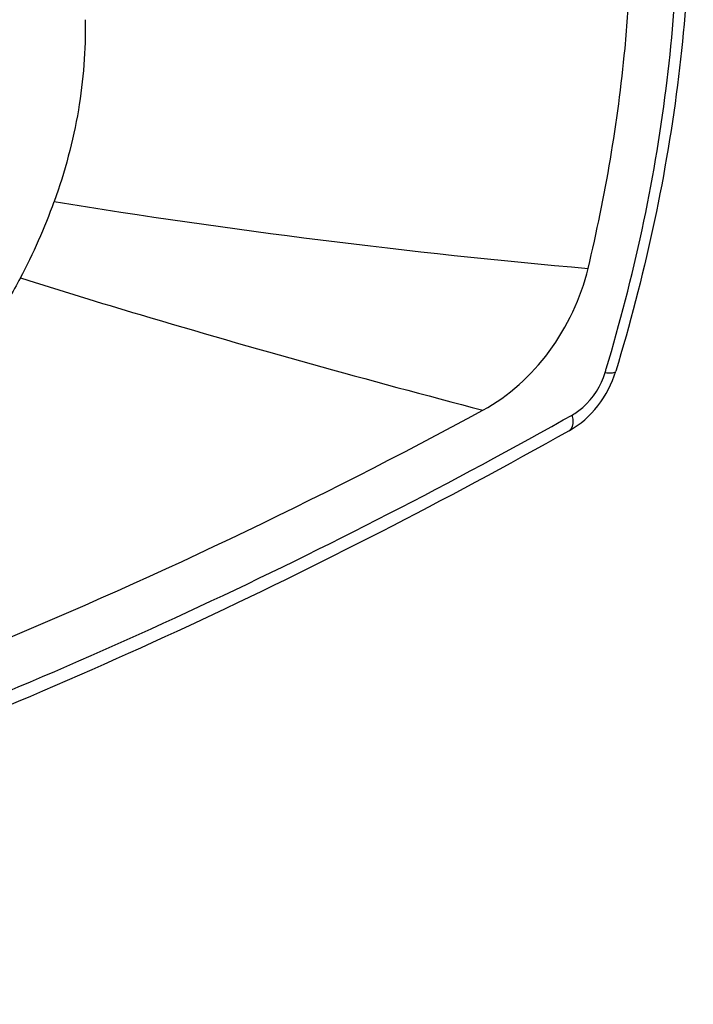
# Model space of a CAD drawing. Units: millimetres. Extents: x 0 to 420, y 0 to 297.
# Drawn here: x 398 to 409, y 63 to 80 of the extents above; entities that cross this region are included whole.
import ezdxf

# ---------------------------------------------------------------- set-up
doc = ezdxf.new("R2010")
doc.units = ezdxf.units.MM
doc.header["$LTSCALE"] = 23.1
doc.layers.get('0').update_dxf_attribs({"linetype": 'CONTINUOUS'})
doc.layers.add('RUNDUNGEN', color=7, linetype='CONTINUOUS')

msp = doc.modelspace()

# ---------------------------------------------------------------- linework, layer by layer
at = {"color": 7, "linetype": 'CONTINUOUS'}
msp.add_arc((388.9641, 80.0238), 10.0102, 331.97335, 340.26716, dxfattribs=at)
at = {"color": 9, "linetype": 'CONTINUOUS'}
msp.add_arc((418.8785, 202.7025), 127.7133, 260.766801, 264.9453, dxfattribs=at)
at = {"color": 7, "linetype": 'CONTINUOUS'}
for points, knots in [([(407.6261, 75.4859), (407.9254, 76.7373), (408.3505, 79.2345), (408.4423, 82.9494), (407.974, 86.4674), (407.2751, 88.6718), (406.8328, 89.6988)], [0, 0, 0, 0, 0.266924, 0.523515, 0.7680332, 1, 1, 1, 1]), ([(397.8004, 75.3201), (397.67, 75.0747), (397.3897, 74.595), (396.9127, 73.9157), (396.3846, 73.2849), (395.8171, 72.7066), (395.2114, 72.1926), (394.6749, 71.8241), (394.2404, 71.5516), (393.8147, 71.2999), (393.4718, 71.1485), (393.2357, 71.1003)], [0, 0, 0, 0, 0.1312517, 0.2620017, 0.3915071, 0.5193091, 0.6441576, 0.7659545, 0.8263526, 0.8862075, 1, 1, 1, 1]), ([(393.9618, 67.6558), (394.9629, 68.0244), (399.0054, 69.6), (402.9301, 71.4745), (405.807, 73.0316)], [0, 0, 0, 0, 0.2459164, 1, 1, 1, 1])]:
    msp.add_open_spline(points, degree=3, knots=knots, dxfattribs=at)
at = {"color": 9, "linetype": 'CONTINUOUS'}
for points, knots in [([(398.9221, 79.7912), (398.9322, 79.2688), (398.8501, 78.1961), (398.5708, 77.1581), (398.3865, 76.644)], [0, 0, 0, 0, 0.4889584, 1, 1, 1, 1]), ([(405.807, 73.0316), (406.2549, 73.2744), (407.0473, 74.0032), (407.5015, 74.9705), (407.6261, 75.4859)], [0, 0, 0, 0, 0.4899726, 1, 1, 1, 1]), ([(397.8004, 75.3201), (398.4901, 75.1041), (401.1449, 74.293), (403.8207, 73.5516), (405.807, 73.0316)], [0, 0, 0, 0, 0.2603378, 1, 1, 1, 1])]:
    msp.add_open_spline(points, degree=3, knots=knots, dxfattribs=at)
at = {"layer": 'RUNDUNGEN', "color": 9, "linetype": 'CONTINUOUS'}
for p in [(407.1966, 72.8656), (407.1973, 72.8624)]:
    msp.add_line(p, (407.3474, 72.9466), dxfattribs=at)
msp.add_arc((378.0366, 82.751), 31.2287, 343.12244, 343.24904, dxfattribs=at)
at = {"layer": 'RUNDUNGEN', "color": 7, "linetype": 'CONTINUOUS'}
for points, knots in [([(407.0638, 92.0437), (407.7475, 90.7791), (408.8264, 87.9822), (409.5119, 83.4217), (409.3054, 78.567), (408.5948, 75.3211), (408.1046, 73.7052)], [0, 0, 0, 0, 0.229256, 0.4729249, 0.7306977, 1, 1, 1, 1]), ([(407.2982, 72.6766), (407.4894, 72.784), (407.8304, 73.0875), (408.0395, 73.4907), (408.1046, 73.7052)], [0, 0, 0, 0, 0.4945415, 1, 1, 1, 1]), ([(407.2982, 72.6766), (403.0027, 70.2628), (394.2592, 66.1638), (384.943, 63.5713), (380.3304, 62.7477)], [0, 0, 0, 0, 0.5125693, 1, 1, 1, 1])]:
    msp.add_open_spline(points, degree=3, knots=knots, dxfattribs=at)
at = {"layer": 'RUNDUNGEN', "color": 9, "linetype": 'CONTINUOUS'}
for points, knots in [([(407.9402, 73.7505), (408.4164, 75.3327), (409.1053, 78.5072), (409.3015, 83.2486), (408.6315, 87.6912), (407.5821, 90.412), (406.9181, 91.64)], [0, 0, 0, 0, 0.2701512, 0.5283154, 0.7717495, 1, 1, 1, 1]), ([(407.3474, 72.9466), (407.4136, 72.9838), (407.6708, 73.1693), (407.8507, 73.4552), (407.9202, 73.6845)], [0, 0, 0, 0, 0.2408675, 1, 1, 1, 1]), ([(407.9202, 73.6845), (407.9633, 73.6791), (408.0204, 73.6745), (408.0834, 73.6838), (408.1023, 73.6977), (408.1046, 73.7052)], [0, 0, 0, 0, 0.6767746, 0.8779379, 1, 1, 1, 1]), ([(407.3474, 72.9466), (407.3542, 72.9158), (407.3693, 72.8276), (407.3525, 72.7071), (407.2982, 72.6766)], [0, 0, 0, 0, 0.3359448, 1, 1, 1, 1]), ([(380.5367, 63.074), (385.0941, 63.8878), (394.3015, 66.4451), (402.9474, 70.484), (407.1973, 72.8624)], [0, 0, 0, 0, 0.4873321, 1, 1, 1, 1])]:
    msp.add_open_spline(points, degree=3, knots=knots, dxfattribs=at)

doc.saveas('drawing.dxf')
